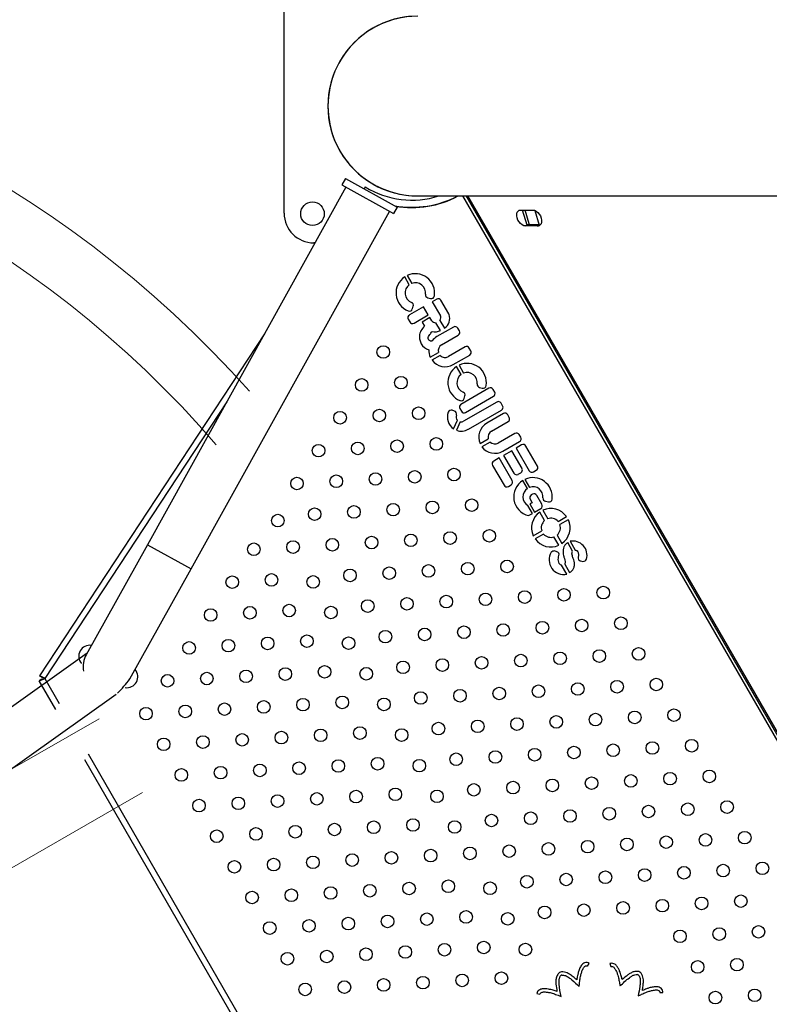
# Model space of a CAD drawing. Units: millimetres. Extents: x 4698.8 to 4713.3, y 7770.7 to 7786.5.
# Drawn here: x 4704.4 to 4704.8, y 7774.3 to 7774.9 of the extents above; entities that cross this region are included whole.
import ezdxf

# ---------------------------------------------------------------- set-up
doc = ezdxf.new("R2010")
doc.units = ezdxf.units.MM

msp = doc.modelspace()

# ---------------------------------------------------------------- linework, layer by layer
at = {"color": 7, "linetype": 'Continuous', "lineweight": 25}
for p, q in [((4704.54012, 7774.76479), (4704.54012, 7774.89979)), ((4704.57918, 7774.7869), (4704.57687, 7774.78274)), ((4704.57918, 7774.7869), (4704.61196, 7774.7687)), ((4704.57938, 7774.78135), (4704.45314, 7774.55405)), ((4704.57687, 7774.78274), (4704.60965, 7774.76453)), ((4704.5917, 7774.78148), (4704.59101, 7774.78034)), ((4704.62507, 7774.77574), (4705.22507, 7774.77574)), ((4705.16592, 7773.89212), (4704.65576, 7774.77574)), ((4704.4809, 7774.53863), (4704.60714, 7774.76593)), ((4704.61196, 7774.7687), (4704.60965, 7774.76453)), ((4704.69056, 7774.76682), (4704.69822, 7774.7668)), ((4704.69458, 7774.75725), (4704.69175, 7774.76682)), ((4704.69591, 7774.75802), (4704.69331, 7774.76682)), ((4704.69949, 7774.76654), (4704.70225, 7774.75723)), ((4704.69458, 7774.75725), (4704.69591, 7774.75802)), ((4704.69611, 7774.75743), (4704.69591, 7774.75802)), ((4704.69357, 7774.75666), (4704.69489, 7774.75743)), ((4704.70123, 7774.75664), (4704.69357, 7774.75666)), ((4704.70219, 7774.75741), (4704.69489, 7774.75743)), ((4704.55972, 7774.74594), (4704.55897, 7774.74594)), ((4704.6197, 7774.71931), (4704.6168, 7774.72433)), ((4704.61841, 7774.72522), (4704.62132, 7774.72017)), ((4704.63142, 7774.71107), (4704.63319, 7774.71059)), ((4704.63714, 7774.71013), (4704.6343, 7774.70849)), ((4704.6343, 7774.70849), (4704.63944, 7774.69959)), ((4704.64484, 7774.70075), (4704.63984, 7774.70941)), ((4704.62879, 7774.70531), (4704.61972, 7774.70008)), ((4704.62162, 7774.7039), (4704.62218, 7774.70565)), ((4704.63176, 7774.70017), (4704.62879, 7774.70531)), ((4704.619, 7774.69737), (4704.61999, 7774.69566)), ((4704.62269, 7774.69493), (4704.63176, 7774.70017)), ((4704.63274, 7774.69847), (4704.62781, 7774.69562)), ((4704.62781, 7774.69562), (4704.62933, 7774.69298)), ((4704.63393, 7774.69642), (4704.63274, 7774.69847)), ((4704.63919, 7774.69666), (4704.64207, 7774.69167)), ((4704.63948, 7774.69018), (4704.6366, 7774.69516)), ((4704.64783, 7774.69243), (4704.63725, 7774.68632)), ((4704.65152, 7774.68999), (4704.65053, 7774.6917)), ((4704.52762, 7774.68814), (4704.38451, 7774.47061)), ((4704.64022, 7774.68118), (4704.6508, 7774.68728)), ((4704.65514, 7774.67976), (4704.64457, 7774.67365)), ((4704.65884, 7774.67732), (4704.65785, 7774.67903)), ((4704.63297, 7774.67331), (4704.63819, 7774.67632)), ((4704.63935, 7774.67432), (4704.63412, 7774.67131)), ((4704.64754, 7774.66851), (4704.65811, 7774.67461)), ((4704.65262, 7774.66229), (4704.64972, 7774.66732)), ((4704.65133, 7774.66821), (4704.65425, 7774.66315)), ((4704.67028, 7774.65354), (4704.65251, 7774.64328)), ((4704.66434, 7774.65406), (4704.66611, 7774.65358)), ((4704.67397, 7774.6511), (4704.67298, 7774.65281)), ((4704.65454, 7774.64689), (4704.6551, 7774.64863)), ((4704.65548, 7774.63814), (4704.67325, 7774.64839)), ((4704.64839, 7774.63903), (4704.64697, 7774.6395)), ((4704.65179, 7774.64058), (4704.65278, 7774.63886)), ((4704.67536, 7774.64474), (4704.65425, 7774.63256)), ((4704.65723, 7774.62742), (4704.67833, 7774.6396)), ((4704.67905, 7774.6423), (4704.67806, 7774.64402)), ((4704.64789, 7774.62769), (4704.65028, 7774.63316)), ((4704.67955, 7774.63743), (4704.66898, 7774.63132)), ((4704.68324, 7774.63499), (4704.68225, 7774.6367)), ((4704.65208, 7774.63217), (4704.64972, 7774.62677)), ((4704.67195, 7774.62618), (4704.68252, 7774.63228)), ((4704.66469, 7774.61831), (4704.66991, 7774.62132)), ((4704.68686, 7774.62476), (4704.67629, 7774.61865)), ((4704.69056, 7774.62232), (4704.68957, 7774.62403)), ((4704.67107, 7774.61932), (4704.66585, 7774.61631)), ((4704.67926, 7774.61351), (4704.68983, 7774.61961)), ((4704.69112, 7774.61745), (4704.68769, 7774.61547)), ((4704.68769, 7774.61547), (4704.696, 7774.60106)), ((4704.70115, 7774.60403), (4704.69382, 7774.61672)), ((4704.67678, 7774.60917), (4704.67335, 7774.60719)), ((4704.6851, 7774.59477), (4704.67678, 7774.60917)), ((4704.68481, 7774.6138), (4704.67966, 7774.61083)), ((4704.67966, 7774.61083), (4704.6862, 7774.5995)), ((4704.69135, 7774.60247), (4704.68481, 7774.6138)), ((4704.67263, 7774.60449), (4704.67995, 7774.5918)), ((4704.69871, 7774.60034), (4704.70042, 7774.60133)), ((4704.68891, 7774.59878), (4704.69062, 7774.59977)), ((4704.69324, 7774.59557), (4704.69618, 7774.59047)), ((4704.68266, 7774.59107), (4704.68437, 7774.59206)), ((4704.69477, 7774.58976), (4704.69185, 7774.59482)), ((4704.6965, 7774.58297), (4704.69779, 7774.58074)), ((4704.69805, 7774.58615), (4704.69723, 7774.58567)), ((4704.70403, 7774.57976), (4704.70075, 7774.58542)), ((4704.69792, 7774.57395), (4704.69503, 7774.57896)), ((4704.69779, 7774.58074), (4704.69643, 7774.57996)), ((4704.69643, 7774.57996), (4704.6994, 7774.57481)), ((4704.6994, 7774.57481), (4704.7033, 7774.57706)), ((4704.70626, 7774.58165), (4704.70811, 7774.58127)), ((4704.69548, 7774.57254), (4704.69792, 7774.57395)), ((4704.70568, 7774.5694), (4704.70259, 7774.57476)), ((4704.70459, 7774.57591), (4704.70768, 7774.57055)), ((4704.71429, 7774.56878), (4704.71965, 7774.57188)), ((4704.7208, 7774.56988), (4704.71544, 7774.56678)), ((4704.69855, 7774.5597), (4704.70391, 7774.56279)), ((4704.70507, 7774.56079), (4704.69971, 7774.55769)), ((4704.71477, 7774.55366), (4704.71167, 7774.55902)), ((4704.71367, 7774.56018), (4704.71677, 7774.55481)), ((4704.45314, 7774.55405), (4704.4143, 7774.48411)), ((4704.45314, 7774.55405), (4704.4809, 7774.53863)), ((4704.72355, 7774.54994), (4704.72043, 7774.55535)), ((4704.7219, 7774.55619), (4704.72514, 7774.55059)), ((4704.71349, 7774.54959), (4704.71199, 7774.55004)), ((4704.71988, 7774.53529), (4704.71656, 7774.54104)), ((4704.71848, 7774.54175), (4704.72163, 7774.5363)), ((4704.72864, 7774.54369), (4704.73013, 7774.54345)), ((4704.44205, 7774.4687), (4704.4809, 7774.53863)), ((4704.41496, 7774.48498), (4704.23566, 7774.35749)), ((4704.38618, 7774.46951), (4704.38451, 7774.47061)), ((4704.38615, 7774.46851), (4704.38442, 7774.46751)), ((4704.39495, 7774.44927), (4704.38442, 7774.46751)), ((4704.25406, 7774.33162), (4704.43336, 7774.4591)), ((4704.73417, 7773.86173), (4704.41346, 7774.41721)), ((4704.73308, 7774.28614), (4704.73414, 7774.28783)), ((4704.74715, 7774.28772), (4704.74789, 7774.28586)), ((4704.70078, 7774.26863), (4704.70275, 7774.2683)), ((4704.77895, 7774.26932), (4704.78095, 7774.2693))]:
    msp.add_line(p, q, dxfattribs=at)
at = {"color": 8, "linetype": 'Continuous', "lineweight": 25}
for p, q in [((4705.16491, 7773.89046), (4704.6538, 7774.77574)), ((4704.65676, 7774.77574), (4705.16642, 7773.89298)), ((4704.70123, 7774.75664), (4704.70225, 7774.75723)), ((4704.50361, 7774.64491), (4704.38785, 7774.46896)), ((4704.38785, 7774.46896), (4704.39704, 7774.45304)), ((4704.41555, 7774.42098), (4704.73843, 7773.86174))]:
    msp.add_line(p, q, dxfattribs=at)
at = {"color": 7, "linetype": 'Continuous', "lineweight": 25, "flags": 128}
for points in [[(4704.69357, 7774.75666), (4704.69252, 7774.75684), (4704.69145, 7774.75735), (4704.69042, 7774.75816), (4704.6895, 7774.75921), (4704.68875, 7774.76044), (4704.68823, 7774.76176), (4704.68797, 7774.76307), (4704.68799, 7774.7643), (4704.68829, 7774.76535), (4704.68885, 7774.76615), (4704.68962, 7774.76665), (4704.69056, 7774.76682)], [(4704.69822, 7774.7668), (4704.69926, 7774.76662), (4704.70034, 7774.76611), (4704.70137, 7774.7653), (4704.70229, 7774.76425), (4704.70304, 7774.76302), (4704.70356, 7774.76171), (4704.70381, 7774.76039), (4704.70379, 7774.75917), (4704.7035, 7774.75812), (4704.70294, 7774.75731), (4704.70217, 7774.75681), (4704.70123, 7774.75664)]]:
    msp.add_lwpolyline(points, dxfattribs=at)
at = {"color": 7, "linetype": 'Continuous', "lineweight": 25}
for centre, radius in [((4704.55812, 7774.76444), 0.0075), ((4704.60313, 7774.67654), 0.004), ((4704.58941, 7774.65564), 0.004), ((4704.61437, 7774.65707), 0.004), ((4704.60066, 7774.63616), 0.004), ((4704.62562, 7774.63759), 0.004), ((4704.5757, 7774.63474), 0.004), ((4704.6119, 7774.61669), 0.004), ((4704.63686, 7774.61811), 0.004), ((4704.56199, 7774.61384), 0.004), ((4704.58694, 7774.61526), 0.004), ((4704.64811, 7774.59864), 0.004), ((4704.54827, 7774.59293), 0.004), ((4704.57323, 7774.59436), 0.004), ((4704.59819, 7774.59579), 0.004), ((4704.62315, 7774.59721), 0.004), ((4704.65935, 7774.57916), 0.004), ((4704.55952, 7774.57346), 0.004), ((4704.58447, 7774.57488), 0.004), ((4704.60943, 7774.57631), 0.004), ((4704.63439, 7774.57774), 0.004), ((4704.53611, 7774.56935), 0.004), ((4704.57076, 7774.55398), 0.004), ((4704.59572, 7774.55541), 0.004), ((4704.62068, 7774.55683), 0.004), ((4704.64564, 7774.55826), 0.004), ((4704.6706, 7774.55969), 0.004), ((4704.52084, 7774.55113), 0.004), ((4704.5458, 7774.55255), 0.004), ((4704.60696, 7774.53593), 0.004), ((4704.63192, 7774.53736), 0.004), ((4704.65688, 7774.53878), 0.004), ((4704.68184, 7774.54021), 0.004), ((4704.50713, 7774.53023), 0.004), ((4704.53209, 7774.53165), 0.004), ((4704.55859, 7774.53039), 0.004), ((4704.582, 7774.5345), 0.004), ((4704.743, 7774.52359), 0.004), ((4704.61821, 7774.51645), 0.004), ((4704.64317, 7774.51788), 0.004), ((4704.66813, 7774.51931), 0.004), ((4704.69309, 7774.52073), 0.004), ((4704.71805, 7774.52216), 0.004), ((4704.51837, 7774.51075), 0.004), ((4704.54333, 7774.51218), 0.004), ((4704.56984, 7774.51092), 0.004), ((4704.59325, 7774.51503), 0.004), ((4704.49341, 7774.50932), 0.004), ((4704.75425, 7774.50411), 0.004), ((4704.65441, 7774.4984), 0.004), ((4704.67937, 7774.49983), 0.004), ((4704.70433, 7774.50126), 0.004), ((4704.72929, 7774.50268), 0.004), ((4704.52962, 7774.49127), 0.004), ((4704.55458, 7774.4927), 0.004), ((4704.58108, 7774.49144), 0.004), ((4704.60449, 7774.49555), 0.004), ((4704.62945, 7774.49698), 0.004), ((4704.4797, 7774.48842), 0.004), ((4704.50466, 7774.48985), 0.004), ((4704.66566, 7774.47893), 0.004), ((4704.69062, 7774.48035), 0.004), ((4704.71558, 7774.48178), 0.004), ((4704.74053, 7774.48321), 0.004), ((4704.76549, 7774.48463), 0.004), ((4704.56582, 7774.47322), 0.004), ((4704.61574, 7774.47608), 0.004), ((4704.6407, 7774.4775), 0.004), ((4704.46598, 7774.46752), 0.004), ((4704.49094, 7774.46895), 0.004), ((4704.5159, 7774.47037), 0.004), ((4704.54086, 7774.4718), 0.004), ((4704.59233, 7774.47197), 0.004), ((4704.70186, 7774.46088), 0.004), ((4704.72682, 7774.4623), 0.004), ((4704.75178, 7774.46373), 0.004), ((4704.77674, 7774.46516), 0.004), ((4704.57706, 7774.45375), 0.004), ((4704.62698, 7774.4566), 0.004), ((4704.65194, 7774.45803), 0.004), ((4704.6769, 7774.45945), 0.004), ((4704.47723, 7774.44804), 0.004), ((4704.50219, 7774.44947), 0.004), ((4704.52715, 7774.4509), 0.004), ((4704.5521, 7774.45232), 0.004), ((4704.60357, 7774.45249), 0.004), ((4704.45227, 7774.44662), 0.004), ((4704.71311, 7774.4414), 0.004), ((4704.73806, 7774.44283), 0.004), ((4704.76302, 7774.44425), 0.004), ((4704.78798, 7774.44568), 0.004), ((4704.63823, 7774.43712), 0.004), ((4704.66319, 7774.43855), 0.004), ((4704.68815, 7774.43998), 0.004), ((4704.48847, 7774.42857), 0.004), ((4704.51343, 7774.42999), 0.004), ((4704.53839, 7774.43142), 0.004), ((4704.56335, 7774.43285), 0.004), ((4704.58831, 7774.43427), 0.004), ((4704.61482, 7774.43301), 0.004), ((4704.46351, 7774.42714), 0.004), ((4704.74931, 7774.42335), 0.004), ((4704.77427, 7774.42478), 0.004), ((4704.79923, 7774.4262), 0.004), ((4704.64947, 7774.41765), 0.004), ((4704.67443, 7774.41907), 0.004), ((4704.69939, 7774.4205), 0.004), ((4704.72435, 7774.42193), 0.004), ((4704.52468, 7774.41052), 0.004), ((4704.54963, 7774.41194), 0.004), ((4704.57459, 7774.41337), 0.004), ((4704.59955, 7774.4148), 0.004), ((4704.62606, 7774.41354), 0.004), ((4704.47476, 7774.40766), 0.004), ((4704.49972, 7774.40909), 0.004), ((4704.76055, 7774.40388), 0.004), ((4704.78551, 7774.4053), 0.004), ((4704.81047, 7774.40673), 0.004), ((4704.66072, 7774.39817), 0.004), ((4704.68568, 7774.3996), 0.004), ((4704.71064, 7774.40102), 0.004), ((4704.73559, 7774.40245), 0.004), ((4704.53592, 7774.39104), 0.004), ((4704.56088, 7774.39247), 0.004), ((4704.58584, 7774.39389), 0.004), ((4704.6108, 7774.39532), 0.004), ((4704.63731, 7774.39406), 0.004), ((4704.486, 7774.38819), 0.004), ((4704.51096, 7774.38961), 0.004), ((4704.79676, 7774.38583), 0.004), ((4704.82172, 7774.38725), 0.004), ((4704.67196, 7774.3787), 0.004), ((4704.69692, 7774.38012), 0.004), ((4704.72188, 7774.38155), 0.004), ((4704.74684, 7774.38297), 0.004), ((4704.7718, 7774.3844), 0.004), ((4704.57212, 7774.37299), 0.004), ((4704.59708, 7774.37442), 0.004), ((4704.62204, 7774.37584), 0.004), ((4704.64855, 7774.37458), 0.004), ((4704.49725, 7774.36871), 0.004), ((4704.52221, 7774.37014), 0.004), ((4704.54716, 7774.37156), 0.004), ((4704.808, 7774.36635), 0.004), ((4704.83296, 7774.36778), 0.004), ((4704.70817, 7774.36064), 0.004), ((4704.73312, 7774.36207), 0.004), ((4704.75808, 7774.3635), 0.004), ((4704.78304, 7774.36492), 0.004), ((4704.58337, 7774.35351), 0.004), ((4704.60833, 7774.35494), 0.004), ((4704.63329, 7774.35637), 0.004), ((4704.65825, 7774.35779), 0.004), ((4704.68321, 7774.35922), 0.004), ((4704.50849, 7774.34924), 0.004), ((4704.53345, 7774.35066), 0.004), ((4704.55841, 7774.35209), 0.004), ((4704.84421, 7774.3483), 0.004), ((4704.71941, 7774.34117), 0.004), ((4704.74437, 7774.34259), 0.004), ((4704.76933, 7774.34402), 0.004), ((4704.79429, 7774.34545), 0.004), ((4704.81925, 7774.34687), 0.004), ((4704.61957, 7774.33546), 0.004), ((4704.64453, 7774.33689), 0.004), ((4704.67104, 7774.33563), 0.004), ((4704.69445, 7774.33974), 0.004), ((4704.51974, 7774.32976), 0.004), ((4704.54469, 7774.33119), 0.004), ((4704.56965, 7774.33261), 0.004), ((4704.59461, 7774.33404), 0.004), ((4704.75561, 7774.32312), 0.004), ((4704.78057, 7774.32454), 0.004), ((4704.80553, 7774.32597), 0.004), ((4704.83049, 7774.3274), 0.004), ((4704.63082, 7774.31599), 0.004), ((4704.65578, 7774.31741), 0.004), ((4704.68229, 7774.31616), 0.004), ((4704.7057, 7774.32027), 0.004), ((4704.73065, 7774.32169), 0.004), ((4704.53098, 7774.31028), 0.004), ((4704.55594, 7774.31171), 0.004), ((4704.5809, 7774.31314), 0.004), ((4704.60586, 7774.31456), 0.004), ((4704.79182, 7774.30507), 0.004), ((4704.81678, 7774.30649), 0.004), ((4704.84174, 7774.30792), 0.004), ((4704.66702, 7774.29794), 0.004), ((4704.54222, 7774.29081), 0.004), ((4704.56718, 7774.29223), 0.004), ((4704.59214, 7774.29366), 0.004), ((4704.6171, 7774.29509), 0.004), ((4704.64206, 7774.29651), 0.004), ((4704.69353, 7774.29668), 0.004), ((4704.80306, 7774.28559), 0.004), ((4704.82802, 7774.28702), 0.004), ((4704.67827, 7774.27846), 0.004), ((4704.57843, 7774.27276), 0.004), ((4704.60339, 7774.27418), 0.004), ((4704.62835, 7774.27561), 0.004), ((4704.65331, 7774.27704), 0.004), ((4704.55347, 7774.27133), 0.004), ((4704.81431, 7774.26612), 0.004), ((4704.83927, 7774.26754), 0.004)]:
    msp.add_circle(centre, radius, dxfattribs=at)
for centre, radius, start, end in [((4704.62507, 7774.83289), 0.05715, 90, 270.01648), ((4704.62507, 7774.83289), 0.05715, 90, 270), ((4704.62145, 7774.83028), 0.05715, 238.63599, 287.4053), ((4704.62144, 7774.83178), 0.0632, 259.96446, 297.53983), ((4704.62145, 7774.83028), 0.06191, 260.23568, 298.25957), ((4704.55897, 7774.76479), 0.01885, 180, 270), ((4704.62353, 7774.71407), 0.01227, 123.25932, 248.34272), ((4704.62353, 7774.71407), 0.01227, 351.26758, 114.68199), ((4704.62353, 7774.71407), 0.00649, 352.65437, 109.90277), ((4704.62353, 7774.71407), 0.00649, 126.1739, 247.47055), ((4704.62029, 7774.70624), 0.00198, 342.38048, 67.47055), ((4704.63193, 7774.71298), 0.00198, 172.65437, 254.86905), ((4704.63371, 7774.7125), 0.00198, 254.86905, 351.26758), ((4704.63813, 7774.70842), 0.00198, 30, 120), ((4704.61973, 7774.7045), 0.00198, 248.34272, 342.38048), ((4704.62071, 7774.69836), 0.00198, 120, 210), ((4704.6217, 7774.69665), 0.00198, 210, 300), ((4704.63564, 7774.69741), 0.00198, 210, 250.30785), ((4704.63743, 7774.70239), 0.00728, 250.30785, 263.42988), ((4704.63251, 7774.69955), 0.00728, 336.57012, 349.69215), ((4704.63772, 7774.6986), 0.00198, 349.69215, 30), ((4704.63791, 7774.69793), 0.00751, 303.62549, 19.36266), ((4704.64313, 7774.69976), 0.00198, 19.36266, 30), ((4704.63614, 7774.69691), 0.00751, 255.16323, 296.37451), ((4704.64882, 7774.69071), 0.00198, 30, 120), ((4704.64981, 7774.689), 0.00198, 300, 30), ((4704.6424, 7774.67741), 0.01028, 120, 142.62302), ((4704.63398, 7774.68523), 0.00753, 207.63346, 255.74324), ((4704.6424, 7774.67741), 0.01028, 177.14511, 203.55134), ((4704.6424, 7774.67741), 0.00434, 120, 194.57966), ((4704.65613, 7774.67804), 0.00198, 30, 120), ((4704.65712, 7774.67633), 0.00198, 300, 30), ((4704.6424, 7774.67741), 0.01028, 216.44866, 300), ((4704.6424, 7774.67741), 0.00434, 225.42034, 300), ((4704.65645, 7774.65705), 0.01227, 123.25932, 248.34272), ((4704.65645, 7774.65705), 0.01227, 351.26758, 114.68199), ((4704.65645, 7774.65705), 0.00649, 126.1739, 247.47055), ((4704.65645, 7774.65705), 0.00649, 352.65437, 109.90277), ((4704.66485, 7774.65597), 0.00198, 172.65437, 254.86905), ((4704.66663, 7774.65549), 0.00198, 254.86905, 351.26758), ((4704.67127, 7774.65182), 0.00198, 30, 120), ((4704.65266, 7774.64749), 0.00198, 248.34272, 342.38048), ((4704.65321, 7774.64923), 0.00198, 342.38048, 67.47055), ((4704.67226, 7774.65011), 0.00198, 300, 30), ((4704.64634, 7774.63763), 0.00198, 71.45383, 158.7161), ((4704.64776, 7774.63715), 0.00198, 339.74825, 71.45383), ((4704.6535, 7774.64157), 0.00198, 120, 210), ((4704.67635, 7774.64303), 0.00198, 30, 120), ((4704.67734, 7774.64131), 0.00198, 300, 30), ((4704.65278, 7774.63512), 0.00889, 158.7161, 236.60825), ((4704.65264, 7774.63535), 0.00322, 159.74825, 222.84124), ((4704.65449, 7774.63985), 0.00198, 210, 300), ((4704.68054, 7774.63571), 0.00198, 30, 120), ((4704.68153, 7774.634), 0.00198, 300, 30), ((4704.65278, 7774.63512), 0.00889, 249.86561, 300), ((4704.65264, 7774.63535), 0.00322, 260.04969, 300), ((4704.67412, 7774.62242), 0.01028, 120, 203.55134), ((4704.67412, 7774.62242), 0.00434, 120, 194.57966), ((4704.68785, 7774.62304), 0.00198, 30, 120), ((4704.68884, 7774.62133), 0.00198, 300, 30), ((4704.67412, 7774.62242), 0.01028, 216.44866, 300), ((4704.67412, 7774.62242), 0.00434, 225.42034, 300), ((4704.69211, 7774.61573), 0.00198, 30, 120), ((4704.67434, 7774.60548), 0.00198, 120, 210), ((4704.68963, 7774.60148), 0.00198, 300, 30), ((4704.69943, 7774.60304), 0.00198, 300, 30), ((4704.68792, 7774.60049), 0.00198, 210, 300), ((4704.69833, 7774.58444), 0.01224, 353.07492, 114.58368), ((4704.69772, 7774.60205), 0.00198, 210, 300), ((4704.68167, 7774.59279), 0.00198, 210, 300), ((4704.68338, 7774.59378), 0.00198, 300, 30), ((4704.69833, 7774.58444), 0.01224, 121.97659, 256.55328), ((4704.69833, 7774.58444), 0.0064, 123.78223, 238.93278), ((4704.69833, 7774.58444), 0.0064, 354.16441, 109.59969), ((4704.69822, 7774.58396), 0.00198, 120, 210), ((4704.69904, 7774.58443), 0.00198, 30, 120), ((4704.70666, 7774.58359), 0.00198, 174.16441, 258.23085), ((4704.70851, 7774.58321), 0.00198, 258.23085, 353.07492), ((4704.70231, 7774.57877), 0.00198, 300, 30), ((4704.70968, 7774.56479), 0.01224, 35.41632, 114.58368), ((4704.70968, 7774.56479), 0.01224, 125.41632, 204.58368), ((4704.70968, 7774.56479), 0.0061, 40.91353, 109.08647), ((4704.70968, 7774.56479), 0.0061, 130.91353, 199.08647), ((4704.70968, 7774.56479), 0.0061, 310.91353, 19.08647), ((4704.70968, 7774.56479), 0.01224, 305.41632, 24.58368), ((4704.70968, 7774.56479), 0.01224, 215.41632, 294.58368), ((4704.70968, 7774.56479), 0.0061, 220.91353, 289.08647), ((4704.72367, 7774.54734), 0.00902, 344.02348, 101.28259), ((4704.71793, 7774.54441), 0.00933, 148.61801, 282.05626), ((4704.71202, 7774.54693), 0.00311, 90.55048, 131.18232), ((4704.71293, 7774.54769), 0.00198, 344.21823, 73.3814), ((4704.72895, 7774.54564), 0.00198, 159.35115, 261.023), ((4704.73044, 7774.54541), 0.00198, 261.023, 344.02348), ((4704.41653, 7774.48309), 0.007, 81.44708, 220.45706), ((4704.42818, 7774.4764), 0.01587, 150.95207, 189.99638), ((4704.44003, 7774.4701), 0.007, 261.4537, 40.45045), ((4704.37948, 7774.51557), 0.07818, 314.31517, 323.16378), ((4704.71674, 7774.27944), 0.003, 95.93737, 142.41674), ((4704.7647, 7774.27976), 0.003, 37.43737, 83.91674), ((4704.71674, 7774.27944), 0.001, 95.93737, 142.41674), ((4704.7647, 7774.27976), 0.001, 37.43737, 83.91674)]:
    msp.add_arc(centre, radius, start, end, dxfattribs=at)
for points, knots in [([(4704.62933, 7774.69298), (4704.62851, 7774.69204), (4704.62695, 7774.69029), (4704.626, 7774.68717), (4704.6262, 7774.68425), (4704.62693, 7774.6826), (4704.62731, 7774.68173)], [0, 0, 0, 0, 0.3008304, 0.5641945, 0.7714264, 1, 1, 1, 1]), ([(4704.63422, 7774.68366), (4704.6342, 7774.68365), (4704.63416, 7774.68362), (4704.63405, 7774.68355), (4704.63383, 7774.68347), (4704.63351, 7774.68347), (4704.63316, 7774.68352), (4704.63278, 7774.68365), (4704.63242, 7774.68391), (4704.6321, 7774.68427), (4704.63186, 7774.68462), (4704.63173, 7774.68496), (4704.63161, 7774.68555), (4704.63201, 7774.68649), (4704.63294, 7774.68789), (4704.63372, 7774.68897), (4704.63421, 7774.68965)], [0, 0, 0, 0, 0.008181, 0.019672, 0.044197, 0.087267, 0.129389, 0.165821, 0.227985, 0.279693, 0.333523, 0.374552, 0.406613, 0.540459, 0.708373, 1, 1, 1, 1]), ([(4704.72043, 7774.55535), (4704.71991, 7774.55497), (4704.71889, 7774.55423), (4704.71792, 7774.55262), (4704.71746, 7774.55085), (4704.71742, 7774.54897), (4704.71771, 7774.54706), (4704.7183, 7774.54522), (4704.7187, 7774.54373), (4704.71888, 7774.54252), (4704.71861, 7774.542), (4704.71848, 7774.54175)], [0, 0, 0, 0, 0.130149, 0.250817, 0.371552, 0.49699, 0.627567, 0.76046, 0.88594, 0.943141, 1, 1, 1, 1]), ([(4704.71656, 7774.54104), (4704.71633, 7774.54108), (4704.71588, 7774.54117), (4704.71537, 7774.54162), (4704.71479, 7774.5424), (4704.71437, 7774.5437), (4704.71443, 7774.54544), (4704.7147, 7774.54657), (4704.71483, 7774.54715)], [0, 0, 0, 0, 0.0992465, 0.19026, 0.2770862, 0.5087881, 0.7481416, 1, 1, 1, 1]), ([(4704.72163, 7774.5363), (4704.7221, 7774.53663), (4704.72308, 7774.53733), (4704.72416, 7774.53888), (4704.72477, 7774.54068), (4704.72486, 7774.5426), (4704.72424, 7774.54444), (4704.7236, 7774.54607), (4704.72319, 7774.54758), (4704.72305, 7774.54886), (4704.72339, 7774.54959), (4704.72355, 7774.54994)], [0, 0, 0, 0, 0.114784, 0.239004, 0.367865, 0.491876, 0.613251, 0.751177, 0.842038, 0.924527, 1, 1, 1, 1]), ([(4704.72514, 7774.55059), (4704.72538, 7774.55056), (4704.72585, 7774.55051), (4704.72654, 7774.54994), (4704.72702, 7774.54918), (4704.72727, 7774.54824), (4704.72735, 7774.5473), (4704.72718, 7774.54667), (4704.72709, 7774.54634)], [0, 0, 0, 0, 0.13605, 0.261609, 0.480082, 0.633268, 0.811426, 1, 1, 1, 1]), ([(4704.73414, 7774.28783), (4704.73368, 7774.28806), (4704.73274, 7774.28851), (4704.7312, 7774.28834), (4704.73001, 7774.28764), (4704.72882, 7774.28636), (4704.72786, 7774.28444), (4704.72712, 7774.28218), (4704.72669, 7774.28027), (4704.7264, 7774.27873), (4704.72625, 7774.27784), (4704.72618, 7774.2774)], [0, 0, 0, 0, 0.09904, 0.198195, 0.285617, 0.362494, 0.534228, 0.696223, 0.823832, 0.913978, 1, 1, 1, 1]), ([(4704.72618, 7774.2774), (4704.72544, 7774.27803), (4704.72393, 7774.2793), (4704.7219, 7774.28084), (4704.72001, 7774.28186), (4704.7183, 7774.28245), (4704.71707, 7774.28243), (4704.71643, 7774.28242)], [0, 0, 0, 0, 0.2603884, 0.5257365, 0.6744006, 0.8313854, 1, 1, 1, 1]), ([(4704.72772, 7774.27324), (4704.7278, 7774.27405), (4704.72793, 7774.27541), (4704.72817, 7774.27722), (4704.72844, 7774.27872), (4704.72875, 7774.28042), (4704.72928, 7774.28243), (4704.72996, 7774.28424), (4704.73074, 7774.28551), (4704.73132, 7774.2861), (4704.73185, 7774.28635), (4704.73225, 7774.28642), (4704.73268, 7774.28636), (4704.73294, 7774.28621), (4704.73308, 7774.28614)], [0, 0, 0, 0, 0.158793, 0.265933, 0.354406, 0.457085, 0.600602, 0.75955, 0.830402, 0.890393, 0.916869, 0.942441, 0.969287, 1, 1, 1, 1]), ([(4704.75499, 7774.27752), (4704.75483, 7774.27832), (4704.75448, 7774.28017), (4704.75363, 7774.28255), (4704.75264, 7774.2847), (4704.75174, 7774.2861), (4704.75076, 7774.2871), (4704.74978, 7774.28774), (4704.74849, 7774.28808), (4704.7476, 7774.28784), (4704.74715, 7774.28772)], [0, 0, 0, 0, 0.170021, 0.390436, 0.523685, 0.661194, 0.733336, 0.812665, 0.903233, 1, 1, 1, 1]), ([(4704.74789, 7774.28586), (4704.74813, 7774.28592), (4704.74863, 7774.28603), (4704.74937, 7774.28565), (4704.75, 7774.28503), (4704.7508, 7774.2839), (4704.75157, 7774.28229), (4704.75225, 7774.28044), (4704.75272, 7774.27878), (4704.75302, 7774.27723), (4704.7533, 7774.2755), (4704.75355, 7774.27428), (4704.7537, 7774.27358)], [0, 0, 0, 0, 0.050362, 0.102136, 0.162804, 0.232593, 0.386165, 0.528082, 0.640151, 0.741487, 0.854204, 1, 1, 1, 1]), ([(4704.76502, 7774.28274), (4704.76418, 7774.28273), (4704.76259, 7774.28272), (4704.76048, 7774.28173), (4704.75795, 7774.28004), (4704.7562, 7774.27855), (4704.75499, 7774.27752)], [0, 0, 0, 0, 0.21232, 0.407001, 0.589514, 1, 1, 1, 1]), ([(4704.71436, 7774.28127), (4704.71393, 7774.28055), (4704.71311, 7774.27919), (4704.71285, 7774.27687), (4704.71297, 7774.27383), (4704.71333, 7774.27156), (4704.71358, 7774.26999)], [0, 0, 0, 0, 0.21232, 0.407001, 0.589514, 1, 1, 1, 1]), ([(4704.71626, 7774.26683), (4704.71573, 7774.26941), (4704.71508, 7774.27263), (4704.71485, 7774.27652), (4704.71501, 7774.27844), (4704.71564, 7774.27952), (4704.71595, 7774.28005)], [0, 0, 0, 0, 0.581107, 0.727607, 0.865754, 1, 1, 1, 1]), ([(4704.71664, 7774.28043), (4704.71742, 7774.28038), (4704.71902, 7774.28028), (4704.72112, 7774.27891), (4704.72407, 7774.27666), (4704.72621, 7774.27465), (4704.72772, 7774.27324)], [0, 0, 0, 0, 0.1705729, 0.3508838, 0.5413265, 1, 1, 1, 1]), ([(4704.7537, 7774.27358), (4704.75562, 7774.27538), (4704.75803, 7774.27762), (4704.76122, 7774.27984), (4704.76295, 7774.28071), (4704.76419, 7774.28074), (4704.7648, 7774.28075)], [0, 0, 0, 0, 0.581107, 0.727607, 0.865754, 1, 1, 1, 1]), ([(4704.76549, 7774.28036), (4704.76586, 7774.27967), (4704.76661, 7774.27825), (4704.76654, 7774.27575), (4704.76616, 7774.27205), (4704.76557, 7774.26918), (4704.76515, 7774.26715)], [0, 0, 0, 0, 0.170573, 0.350884, 0.541326, 1, 1, 1, 1]), ([(4704.76789, 7774.27064), (4704.76804, 7774.27161), (4704.76834, 7774.27356), (4704.76859, 7774.27609), (4704.76848, 7774.27824), (4704.76808, 7774.28), (4704.76742, 7774.28104), (4704.76708, 7774.28158)], [0, 0, 0, 0, 0.260388, 0.525737, 0.674401, 0.831385, 1, 1, 1, 1]), ([(4704.71358, 7774.26999), (4704.71281, 7774.27028), (4704.71105, 7774.27094), (4704.70857, 7774.27146), (4704.70622, 7774.27174), (4704.70456, 7774.27171), (4704.7032, 7774.27139), (4704.70214, 7774.27088), (4704.70117, 7774.26997), (4704.70091, 7774.26909), (4704.70078, 7774.26863)], [0, 0, 0, 0, 0.1700205, 0.3904356, 0.5236846, 0.6611945, 0.733336, 0.8126652, 0.9032325, 1, 1, 1, 1]), ([(4704.70275, 7774.2683), (4704.70283, 7774.26853), (4704.70299, 7774.26902), (4704.70371, 7774.26945), (4704.70457, 7774.26966), (4704.70595, 7774.26975), (4704.70772, 7774.26957), (4704.70966, 7774.26918), (4704.71132, 7774.26871), (4704.71279, 7774.26815), (4704.71441, 7774.26749), (4704.71559, 7774.26707), (4704.71626, 7774.26683)], [0, 0, 0, 0, 0.0503616, 0.1021359, 0.1628043, 0.2325929, 0.3861648, 0.528082, 0.6401511, 0.7414874, 0.8542041, 1, 1, 1, 1]), ([(4704.76515, 7774.26715), (4704.76588, 7774.26751), (4704.76711, 7774.26811), (4704.76877, 7774.26885), (4704.7702, 7774.26941), (4704.77181, 7774.27003), (4704.7738, 7774.27063), (4704.7757, 7774.27099), (4704.77719, 7774.27099), (4704.778, 7774.2708), (4704.77849, 7774.27049), (4704.77876, 7774.27018), (4704.77893, 7774.26978), (4704.77894, 7774.26948), (4704.77895, 7774.26932)], [0, 0, 0, 0, 0.158793, 0.265933, 0.354406, 0.457085, 0.600602, 0.75955, 0.830402, 0.890393, 0.916869, 0.942441, 0.969287, 1, 1, 1, 1]), ([(4704.78095, 7774.2693), (4704.7809, 7774.26982), (4704.7808, 7774.27085), (4704.77984, 7774.27208), (4704.77863, 7774.27273), (4704.77691, 7774.27307), (4704.77478, 7774.27289), (4704.77246, 7774.27234), (4704.77061, 7774.27171), (4704.76915, 7774.27115), (4704.76831, 7774.27081), (4704.76789, 7774.27064)], [0, 0, 0, 0, 0.09904, 0.198195, 0.285617, 0.362494, 0.534228, 0.696223, 0.823832, 0.913978, 1, 1, 1, 1])]:
    msp.add_open_spline(points, degree=3, knots=knots, dxfattribs=at)
for points in [[(4704.38785, 7774.46896), (4704.38743, 7774.46919), (4704.38658, 7774.46966), (4704.38549, 7774.47024), (4704.38471, 7774.47061), (4704.38458, 7774.47061), (4704.38451, 7774.47061)], [(4704.38442, 7774.46751), (4704.38449, 7774.4675), (4704.38462, 7774.46749), (4704.38542, 7774.46782), (4704.38654, 7774.46833), (4704.38742, 7774.46875), (4704.38785, 7774.46896)], [(4704.38615, 7774.46851), (4704.38619, 7774.46849), (4704.38628, 7774.46845), (4704.38667, 7774.46854), (4704.38722, 7774.46873), (4704.38764, 7774.46888), (4704.38785, 7774.46896)], [(4704.38785, 7774.46896), (4704.38765, 7774.46905), (4704.38723, 7774.46923), (4704.3867, 7774.46944), (4704.38631, 7774.46956), (4704.38622, 7774.46953), (4704.38618, 7774.46951)]]:
    msp.add_open_spline(points, degree=3, dxfattribs=at)
at = {"layer": 'Defpoints', "lineweight": 9}
for points in [[(4704.42245, 7774.44332), (4704.02922, 7774.21803)], [(4704.01859, 7774.14791), (4704.45007, 7774.39654)]]:
    msp.add_lwpolyline(points, dxfattribs=at)
for centre, radius, start, end in [((4703.99603, 7774.18618), 0.69941, 41.71771, 301.02687), ((4703.99661, 7774.18721), 0.6599, 40.70869, 300.87804)]:
    msp.add_arc(centre, radius, start, end, dxfattribs=at)

doc.saveas('drawing.dxf')
